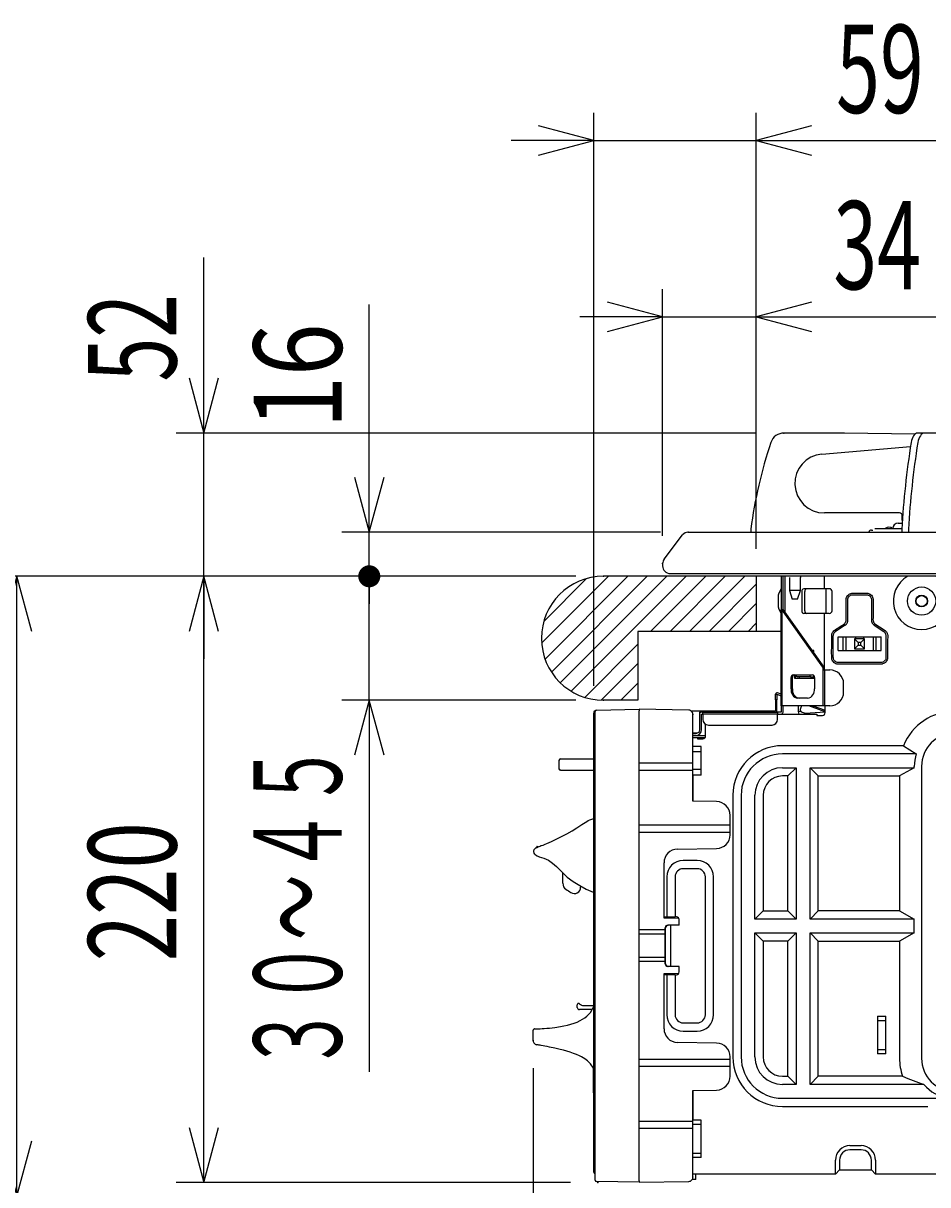
# Model space of a CAD drawing. Extents: x 1974 to 5844, y -6214 to -3450.
# Drawn here: x 3104 to 3432, y -5354 to -4932 of the extents above; entities that cross this region are included whole.
import ezdxf

# ---------------------------------------------------------------- set-up
doc = ezdxf.new("R2010")
doc.units = 0
doc.header["$LTSCALE"] = 64.333333
doc.layers.add('011', color=7, linetype='CONTINUOUS')
doc.layers.add('061', color=7, linetype='CONTINUOUS')
doc.styles.get("Standard").update_dxf_attribs({"font": 'TXT', "bigfont": 'BIGFONT'})
doc.dimstyles.get("Standard").update_dxf_attribs({"dimtxt": 2.5, "dimasz": 2.5, "dimexe": 1.25, "dimexo": 0.625, "dimtad": 1, "dimcen": 2.5, "dimazin": 3, "dimtfac": 1, "dimtmove": 0, "dimatfit": 3})

# ---------------------------------------------------------------- blocks, each defined once
blk = doc.blocks.new('ARROW')
at = {"color": 0, "linetype": 'CONTINUOUS'}
blk.add_lwpolyline([(20, 5.358984), (0, 0), (20, -5.358984)], dxfattribs=at)
blk = doc.blocks.new('*D2')
at = {"layer": '011'}
for p, q in [((3304.384812, -5133.171746), (3091.523707, -5133.171746)), ((3101.523707, -5358.171746), (3101.523707, -5133.171746)), ((3300.884812, -5358.171746), (3091.523707, -5358.171746))]:
    blk.add_line(p, q, dxfattribs=at)
for p in [(3101.523707, -5133.171746), (3314.384812, -5133.171746), (3310.884812, -5358.171746)]:
    blk.add_point(p, dxfattribs=at)
at = {"layer": '011', "color": 7, "linetype": 'BYBLOCK'}
for p, rotation in [((3101.523707, -5133.171746), 270), ((3101.523707, -5358.171746), 90)]:
    blk.add_blockref('ARROW', p, dxfattribs=dict(at, rotation=rotation))
at = {"layer": '011'}
for s, height, width, p in [('0', 25, 0.72, (3066.523706, -5210.619713)), ('-2', 25, 0.6, (3096.523707, -5225.619713)), ('225', 32, 0.65625, (3091.523707, -5288.619713))]:
    blk.add_text(s, height=height, rotation=90.000003, dxfattribs=dict(at, width=width)).set_placement(p)
blk = doc.blocks.new('*D3')
at = {"layer": '011'}
for p, q in [((3304.384812, -5133.171746), (3159.364075, -5133.171746)), ((3169.364075, -5353.271746), (3169.364075, -5133.171746)), ((3302.384812, -5353.271746), (3159.364075, -5353.271746))]:
    blk.add_line(p, q, dxfattribs=at)
for p in [(3169.364075, -5133.171746), (3314.384812, -5133.171746), (3312.384812, -5353.271746)]:
    blk.add_point(p, dxfattribs=at)
at = {"layer": '011', "color": 7, "linetype": 'BYBLOCK'}
for p, rotation in [((3169.364075, -5133.171746), 270), ((3169.364075, -5353.271746), 90)]:
    blk.add_blockref('ARROW', p, dxfattribs=dict(at, rotation=rotation))
at = {"layer": '011', "width": 0.694853}
blk.add_text('220', height=32, rotation=90.000003, dxfattribs=at).set_placement((3159.364076, -5272.95813))
blk = doc.blocks.new('*D5')
at = {"layer": '011'}
for p, q in [((3288.884831, -5311.744484), (3288.884831, -5625.95813)), ((3288.884831, -5615.95813), (3181.864075, -5615.95813)), ((3288.884831, -5615.95813), (3310.884812, -5615.95813)), ((3310.884812, -5615.95813), (3340.884812, -5615.95813))]:
    blk.add_line(p, q, dxfattribs=at)
for p in [(3288.884831, -5301.744484), (3310.884812, -5569.171746), (3310.884812, -5615.95813)]:
    blk.add_point(p, dxfattribs=at)
at = {"layer": '011', "color": 7, "linetype": 'BYBLOCK', "rotation": 180}
blk.add_blockref('ARROW', (3288.884831, -5615.95813), dxfattribs=at)
at = {"layer": '011', "color": 7, "linetype": 'BYBLOCK'}
blk.add_blockref('ARROW', (3310.884812, -5615.95813), dxfattribs=at)
at = {"layer": '011', "width": 0.7875}
blk.add_text('(22)', height=32, dxfattribs=at).set_placement((3181.864075, -5605.95813))
blk = doc.blocks.new('DOT')
at = {"color": 0, "linetype": 'CONTINUOUS', "const_width": 4}
blk.add_lwpolyline([(0, 2, 1), (0, -2, 1)], format="xyb", close=True, dxfattribs=at)
blk = doc.blocks.new('*D8')
at = {"layer": '011'}
for p, q in [((3229.399091, -5117.171745), (3229.399091, -5034.535331)), ((3335.123016, -5117.171745), (3219.399091, -5117.171745)), ((3229.399091, -5133.171746), (3229.399091, -5117.171745)), ((3304.384812, -5133.171746), (3219.399091, -5133.171746)), ((3229.399091, -5133.171746), (3229.399091, -5143.171746))]:
    blk.add_line(p, q, dxfattribs=at)
for p in [(3229.399091, -5117.171745), (3345.123016, -5117.171745), (3314.384812, -5133.171746)]:
    blk.add_point(p, dxfattribs=at)
at = {"layer": '011', "color": 7, "linetype": 'BYBLOCK', "rotation": 90}
blk.add_blockref('ARROW', (3229.399091, -5117.171745), dxfattribs=at)
at = {"layer": '011', "color": 7, "linetype": 'BYBLOCK'}
blk.add_blockref('DOT', (3229.399091, -5133.171746), dxfattribs=at)
at = {"layer": '011', "width": 0.7875}
blk.add_text('16', height=32, rotation=90.000003, dxfattribs=at).set_placement((3219.399092, -5079.535331))
blk = doc.blocks.new('*D9')
at = {"layer": '011'}
for p, q in [((3229.399091, -5133.171746), (3229.399091, -5123.171746)), ((3304.384812, -5133.171746), (3219.399091, -5133.171746)), ((3229.399091, -5178.171746), (3229.399091, -5133.171746)), ((3304.384812, -5178.171746), (3219.399091, -5178.171746)), ((3229.399091, -5178.171746), (3229.399091, -5313.035331))]:
    blk.add_line(p, q, dxfattribs=at)
for p in [(3229.399091, -5133.171746), (3314.384812, -5133.171746), (3314.384812, -5178.171746)]:
    blk.add_point(p, dxfattribs=at)
at = {"layer": '011', "color": 7, "linetype": 'BYBLOCK'}
blk.add_blockref('DOT', (3229.399091, -5133.171746), dxfattribs=at)
at = {"layer": '011', "color": 7, "linetype": 'BYBLOCK', "rotation": 270}
blk.add_blockref('ARROW', (3229.399091, -5178.171746), dxfattribs=at)
at = {"layer": '011', "width": 0.546875}
blk.add_text('３０～４５', height=32, rotation=90.000003, dxfattribs=at).set_placement((3219.399094, -5313.035331))
blk = doc.blocks.new('*D10')
at = {"layer": '011'}
for p, q in [((3169.364077, -5081.171773), (3169.364073, -5017.45813)), ((3369.922571, -5081.171747), (3159.364077, -5081.171775)), ((3169.364081, -5133.171746), (3169.364077, -5081.171773)), ((3304.384812, -5133.171746), (3159.364081, -5133.171746)), ((3169.364081, -5133.171746), (3169.364083, -5163.171746))]:
    blk.add_line(p, q, dxfattribs=at)
for p in [(3169.364077, -5081.171773), (3379.922571, -5081.171746), (3314.384812, -5133.171746)]:
    blk.add_point(p, dxfattribs=at)
at = {"layer": '011', "color": 7, "linetype": 'BYBLOCK'}
for p, rotation in [((3169.364077, -5081.171773), 90), ((3169.364081, -5133.171746), 270)]:
    blk.add_blockref('ARROW', p, dxfattribs=dict(at, rotation=rotation))
at = {"layer": '011', "width": 0.65625}
blk.add_text('52', height=32, rotation=90.000003, dxfattribs=at).set_placement((3159.364076, -5062.458131))
blk = doc.blocks.new('*D13')
at = {"layer": '011'}
for p, q in [((3335.884831, -5118.515614), (3335.884831, -5028.95813)), ((3369.884812, -5123.171746), (3369.884812, -5028.95813)), ((3335.884831, -5038.95813), (3305.884831, -5038.95813)), ((3335.884831, -5038.95813), (3369.884812, -5038.95813)), ((3369.884812, -5038.95813), (3442.864075, -5038.95813))]:
    blk.add_line(p, q, dxfattribs=at)
for p in [(3369.884812, -5038.95813), (3335.884831, -5128.515614), (3369.884812, -5133.171746)]:
    blk.add_point(p, dxfattribs=at)
at = {"layer": '011', "color": 7, "linetype": 'BYBLOCK', "rotation": 180}
blk.add_blockref('ARROW', (3335.884831, -5038.95813), dxfattribs=at)
at = {"layer": '011', "color": 7, "linetype": 'BYBLOCK'}
blk.add_blockref('ARROW', (3369.884812, -5038.95813), dxfattribs=at)
at = {"layer": '011', "width": 0.65625}
blk.add_text('34', height=32, dxfattribs=at).set_placement((3397.864075, -5028.95813))
blk = doc.blocks.new('*D14')
at = {"layer": '011'}
for p, q in [((3310.884831, -5172.971747), (3310.884831, -4964.95813)), ((3369.884812, -5123.171746), (3369.884812, -4964.95813)), ((3310.884831, -4974.95813), (3280.884831, -4974.95813)), ((3310.884831, -4974.95813), (3369.884812, -4974.95813)), ((3369.884812, -4974.95813), (3443.864075, -4974.95813))]:
    blk.add_line(p, q, dxfattribs=at)
for p in [(3369.884812, -4974.95813), (3369.884812, -5133.171746), (3310.884831, -5182.971747)]:
    blk.add_point(p, dxfattribs=at)
at = {"layer": '011', "color": 7, "linetype": 'BYBLOCK', "rotation": 180}
blk.add_blockref('ARROW', (3310.884831, -4974.95813), dxfattribs=at)
at = {"layer": '011', "color": 7, "linetype": 'BYBLOCK'}
blk.add_blockref('ARROW', (3369.884812, -4974.95813), dxfattribs=at)
at = {"layer": '011', "width": 0.65625}
blk.add_text('59', height=32, dxfattribs=at).set_placement((3398.864075, -4964.95813))
blk = doc.blocks.new('*D15')
at = {"layer": '011'}
for p, q in [((3802.884812, -5194.671745), (3802.884812, -5704.95813)), ((3310.884812, -5579.171746), (3310.884812, -5704.95813)), ((3310.884812, -5694.95813), (3802.884812, -5694.95813))]:
    blk.add_line(p, q, dxfattribs=at)
for p in [(3802.884812, -5184.671745), (3310.884812, -5569.171746), (3802.884812, -5694.95813)]:
    blk.add_point(p, dxfattribs=at)
at = {"layer": '011', "color": 7, "linetype": 'BYBLOCK'}
blk.add_blockref('ARROW', (3310.884812, -5694.95813), dxfattribs=at)
at = {"layer": '011', "color": 7, "linetype": 'BYBLOCK', "rotation": 180}
blk.add_blockref('ARROW', (3802.884812, -5694.95813), dxfattribs=at)
at = {"layer": '011', "width": 0.65625}
blk.add_text('492', height=32, dxfattribs=at).set_placement((3518.364075, -5684.95813))

msp = doc.modelspace()

# ---------------------------------------------------------------- linework, layer by layer
at = {"layer": '011'}
for p, q in [((3401.884829, -5081.171744), (3379.922588, -5081.171744)), ((3427.457844, -5081.597962), (3401.884829, -5081.171744)), ((3430.891511, -5081.171744), (3428.466638, -5081.171744)), ((3442.097259, -5081.171744), (3430.891511, -5081.171744)), ((3393.650455, -5088.816428), (3425.871288, -5085.997471)), ((3421.884832, -5110.171746), (3394.582843, -5110.171746)), ((3421.390873, -5113.871745), (3422.822093, -5113.871745)), ((3422.884834, -5112.905628), (3422.884834, -5111.171746)), ((3336.396252, -5127.000506), (3343.134438, -5118.156638)), ((3345.123016, -5117.171745), (3837.146645, -5117.171745)), ((3411.684831, -5116.371746), (3412.164365, -5116.371746)), ((3412.919668, -5115.871745), (3422.701714, -5115.871745)), ((3335.884831, -5128.515614), (3335.884831, -5129.421746)), ((3338.634831, -5132.171746), (3843.634831, -5132.171746)), ((3378.884835, -5133.171746), (3378.884835, -5145.171746)), ((3379.584832, -5145.171746), (3379.584832, -5133.171746)), ((3380.389144, -5146.309213), (3380.389144, -5133.171746)), ((3381.884833, -5133.671746), (3381.884833, -5138.271746)), ((3385.884834, -5138.271746), (3385.884834, -5133.671746)), ((3386.034829, -5133.671746), (3386.034829, -5133.171746)), ((3394.677726, -5137.671745), (3394.677726, -5133.171746)), ((3377.884833, -5144.506498), (3377.884833, -5139.836993)), ((3378.884835, -5137.671745), (3377.958735, -5139.523943)), ((3381.884833, -5138.271746), (3382.884828, -5141.471745)), ((3385.884834, -5138.271746), (3381.884833, -5138.271746)), ((3384.884832, -5141.471745), (3385.884834, -5138.271746)), ((3386.39955, -5138.671746), (3386.39955, -5145.671746)), ((3394.677726, -5137.671745), (3387.106655, -5137.671745)), ((3387.460207, -5145.671746), (3387.460207, -5138.671746)), ((3396.384833, -5137.671745), (3394.677726, -5137.671745)), ((3395.299045, -5146.671746), (3395.299045, -5137.671745)), ((3397.384827, -5145.671746), (3397.384827, -5138.671746)), ((3404.884828, -5139.878852), (3409.88483, -5139.878852)), ((3384.884832, -5141.471745), (3382.884828, -5141.471745)), ((3403.091935, -5149.101377), (3403.091935, -5141.671746)), ((3411.677723, -5141.671746), (3411.677723, -5149.101377)), ((3377.958735, -5144.819547), (3378.884835, -5146.671746)), ((3378.884835, -5180.171744), (3378.884835, -5145.171746)), ((3378.884835, -5145.171746), (3379.08986, -5145.171746)), ((3379.08986, -5145.171746), (3379.08986, -5180.171744)), ((3393.975643, -5166.223426), (3379.08986, -5145.171746)), ((3379.08986, -5145.171746), (3379.584832, -5145.171746)), ((3394.470615, -5166.223426), (3379.584832, -5145.171746)), ((3379.985963, -5145.739035), (3380.389144, -5145.806164)), ((3394.677726, -5146.671746), (3387.106655, -5146.671746)), ((3394.677726, -5167.171747), (3394.677726, -5146.671746)), ((3396.384833, -5146.671746), (3394.677726, -5146.671746)), ((3402.109106, -5150.937802), (3398.64031, -5153.250336)), ((3412.660552, -5150.937802), (3416.129348, -5153.250336)), ((3397.841935, -5162.671746), (3397.841935, -5154.742113)), ((3399.584827, -5155.171745), (3415.184831, -5155.171745)), ((3399.584827, -5160.171746), (3399.584827, -5155.171745)), ((3401.384828, -5160.171746), (3401.384828, -5155.171745)), ((3402.38483, -5155.171745), (3402.38483, -5160.171746)), ((3405.584832, -5155.871746), (3405.584832, -5159.471746)), ((3405.984831, -5155.871746), (3405.584832, -5155.871746)), ((3406.911482, -5157.198395), (3405.584832, -5155.871746)), ((3405.984831, -5155.871746), (3405.984831, -5155.171745)), ((3408.784834, -5155.871746), (3405.984831, -5155.871746)), ((3406.911482, -5157.198395), (3406.911482, -5157.371745)), ((3407.68483, -5157.198395), (3406.911482, -5157.198395)), ((3407.858183, -5157.198395), (3407.68483, -5157.198395)), ((3407.858183, -5157.198395), (3409.184833, -5155.871746)), ((3407.858183, -5158.145095), (3407.858183, -5157.198395)), ((3408.784834, -5155.171745), (3408.784834, -5155.871746)), ((3409.184833, -5155.871746), (3408.784834, -5155.871746)), ((3409.184833, -5159.471746), (3409.184833, -5155.871746)), ((3412.384828, -5160.171746), (3412.384828, -5155.171745)), ((3413.38483, -5160.171746), (3413.38483, -5155.171745)), ((3415.184831, -5160.171746), (3415.184831, -5155.171745)), ((3416.927723, -5154.742113), (3416.927723, -5162.671746)), ((3390.788635, -5160.171746), (3390.191433, -5160.171746)), ((3390.788635, -5161.01632), (3390.788635, -5160.171746)), ((3399.584827, -5160.171746), (3415.184831, -5160.171746)), ((3406.911482, -5158.145095), (3405.584832, -5159.471746)), ((3405.584832, -5159.471746), (3409.184833, -5159.471746)), ((3406.911482, -5157.371745), (3406.911482, -5158.145095)), ((3406.911482, -5158.145095), (3407.084828, -5158.145095)), ((3407.084828, -5158.145095), (3407.68483, -5158.145095)), ((3407.68483, -5158.145095), (3407.858183, -5158.145095)), ((3407.858183, -5158.145095), (3409.184833, -5159.471746)), ((3415.13483, -5164.464639), (3399.634828, -5164.464639)), ((3383.222592, -5168.971744), (3384.283257, -5168.971744)), ((3383.717572, -5168.971744), (3383.717572, -5170.171746)), ((3384.071124, -5170.171746), (3384.071124, -5168.971744)), ((3384.283257, -5168.971744), (3389.233006, -5168.971744)), ((3389.727978, -5169.671745), (3384.778229, -5169.671745)), ((3385.485334, -5169.671745), (3385.485334, -5170.171746)), ((3389.233006, -5168.971744), (3390.293663, -5168.971744)), ((3389.727978, -5169.671745), (3390.435082, -5169.671745)), ((3390.435082, -5169.671745), (3390.435082, -5170.171746)), ((3390.788635, -5170.171746), (3390.788635, -5169.257605)), ((3394.182747, -5167.171747), (3394.182747, -5166.930535)), ((3394.182747, -5180.171744), (3394.182747, -5167.171747)), ((3394.182747, -5167.171747), (3394.677726, -5167.171747)), ((3394.677726, -5167.171747), (3394.677726, -5166.930535)), ((3394.677726, -5167.171747), (3394.677726, -5180.171744)), ((3394.677726, -5167.171747), (3396.584829, -5167.171747)), ((3382.515488, -5173.971747), (3382.515488, -5169.971746)), ((3382.515488, -5169.971746), (3383.01046, -5169.971746)), ((3382.515488, -5173.971747), (3383.01046, -5173.971747)), ((3383.01046, -5173.971747), (3383.01046, -5169.971746)), ((3383.717572, -5170.171746), (3390.788635, -5170.171746)), ((3391.000768, -5169.971746), (3391.000768, -5173.971747)), ((3401.584831, -5175.171745), (3401.584831, -5172.171746)), ((3376.884831, -5175.971747), (3377.384832, -5175.971747)), ((3376.884831, -5177.971744), (3376.884831, -5175.971747)), ((3376.884831, -5177.971744), (3376.884831, -5181.971745)), ((3377.384832, -5177.971744), (3376.884831, -5177.971744)), ((3377.384832, -5175.971747), (3377.384832, -5177.971744)), ((3377.384832, -5175.971747), (3378.884835, -5176.5177)), ((3377.384832, -5181.971745), (3377.384832, -5177.971744)), ((3378.884835, -5175.985613), (3377.555837, -5175.501899)), ((3388.525893, -5177.471747), (3384.990362, -5177.471747)), ((3310.884831, -5182.471746), (3310.884831, -5182.971747)), ((3311.464403, -5181.971745), (3311.384831, -5181.971745)), ((3311.384831, -5352.401116), (3311.384831, -5182.242376)), ((3311.876105, -5181.74245), (3327.384831, -5181.471747)), ((3327.384831, -5181.471747), (3327.384831, -5181.971365)), ((3345.411008, -5181.786393), (3327.384831, -5181.471747)), ((3327.384831, -5352.672123), (3327.384831, -5181.971365)), ((3346.107536, -5181.971745), (3349.384831, -5181.971745)), ((3349.384831, -5181.971745), (3349.384831, -5182.471746)), ((3349.384831, -5181.971745), (3376.884831, -5181.971745)), ((3349.384831, -5188.971744), (3349.384831, -5182.471746)), ((3350.484831, -5182.471746), (3349.384831, -5182.471746)), ((3350.484831, -5183.171746), (3350.484831, -5182.471746)), ((3350.484831, -5182.471746), (3377.584828, -5182.471746)), ((3377.584828, -5182.471746), (3377.584828, -5183.171746)), ((3378.884835, -5182.471746), (3377.584828, -5182.471746)), ((3379.08986, -5180.171744), (3378.884835, -5180.171744)), ((3378.884835, -5180.171744), (3378.884835, -5182.471746)), ((3394.182747, -5180.171744), (3379.08986, -5180.171744)), ((3379.584832, -5182.471746), (3379.584832, -5180.171744)), ((3385.084828, -5180.171744), (3385.084828, -5182.271746)), ((3385.084828, -5182.271746), (3385.36608, -5183.171746)), ((3386.162621, -5182.271746), (3385.084828, -5182.271746)), ((3386.285101, -5180.171744), (3385.909778, -5181.202927)), ((3386.507449, -5182.484643), (3387.254266, -5182.756458)), ((3387.652082, -5182.81521), (3394.88483, -5182.411012)), ((3394.88483, -5182.341226), (3388.924239, -5180.171744)), ((3390.386139, -5180.171744), (3394.88483, -5181.809136)), ((3394.677726, -5180.171744), (3394.182747, -5180.171744)), ((3396.584829, -5180.171744), (3394.677726, -5180.171744)), ((3394.88483, -5182.671745), (3394.88483, -5180.171744)), ((3310.884831, -5349.470743), (3310.884831, -5182.971747)), ((3346.867376, -5201.071748), (3346.867376, -5183.514324)), ((3346.884829, -5183.454291), (3346.876105, -5183.471744)), ((3346.876105, -5201.071748), (3346.876105, -5183.471744)), ((3346.884829, -5183.286165), (3346.884829, -5183.454291)), ((3349.98483, -5188.771744), (3349.98483, -5183.171746)), ((3349.98483, -5183.171746), (3350.484831, -5183.171746)), ((3350.484831, -5183.171746), (3350.484831, -5185.171747)), ((3377.584828, -5183.171746), (3350.484831, -5183.171746)), ((3377.584828, -5185.171747), (3377.584828, -5183.171746)), ((3377.584828, -5183.171746), (3391.884831, -5183.171746)), ((3388.803584, -5183.171746), (3388.937449, -5182.743375)), ((3391.884831, -5183.171746), (3391.884831, -5183.671747)), ((3391.884831, -5183.671747), (3393.884828, -5183.671747)), ((3346.876105, -5189.971746), (3348.384832, -5189.971746)), ((3346.876105, -5190.271747), (3347.78483, -5190.271747)), ((3351.484833, -5191.171744), (3351.484833, -5186.903798)), ((3352.484831, -5187.171747), (3375.584831, -5187.171747)), ((3346.876105, -5190.971744), (3351.484833, -5190.971744)), ((3346.876105, -5191.671745), (3348.48483, -5191.671745)), ((3349.884832, -5194.91464), (3346.884829, -5194.91464)), ((3346.884829, -5196.914637), (3346.884829, -5194.91464)), ((3348.48483, -5191.671745), (3351.350856, -5191.671745)), ((3348.48483, -5191.671745), (3348.48483, -5192.171746)), ((3348.48483, -5192.171746), (3350.484831, -5192.171746)), ((3349.884832, -5196.914637), (3349.884832, -5194.91464)), ((3423.344334, -5194.671747), (3379.384828, -5194.671747)), ((3423.344334, -5194.671747), (3427.925562, -5197.671742)), ((3349.884832, -5196.914637), (3346.884829, -5196.914637)), ((3346.884829, -5203.328849), (3346.884829, -5196.914637)), ((3349.884832, -5203.328849), (3349.884832, -5196.914637)), ((3427.925562, -5197.671742), (3379.384828, -5197.671742)), ((3298.858021, -5199.471743), (3298.931586, -5199.471743)), ((3298.931586, -5203.571745), (3298.858021, -5203.571745)), ((3298.931586, -5199.471743), (3310.884831, -5199.471743)), ((3298.931586, -5203.571745), (3310.884831, -5203.571745)), ((3346.858652, -5201.071748), (3327.384831, -5201.071748)), ((3327.384831, -5203.571745), (3346.858652, -5203.571745)), ((3346.858652, -5203.571745), (3346.858652, -5201.071748)), ((3346.858652, -5201.071748), (3346.867376, -5201.071748)), ((3346.858652, -5203.571745), (3346.867376, -5203.571745)), ((3346.867376, -5214.821444), (3346.867376, -5203.571745)), ((3346.884829, -5201.089204), (3346.876105, -5201.071748)), ((3349.884832, -5203.328849), (3346.884829, -5203.328849)), ((3346.884829, -5205.328853), (3346.884829, -5203.328849)), ((3349.884832, -5205.328853), (3349.884832, -5203.328849)), ((3379.384828, -5202.671745), (3384.384831, -5202.671745)), ((3381.384832, -5205.671743), (3384.384831, -5202.671745)), ((3384.384831, -5202.671745), (3384.384831, -5257.671745)), ((3389.384834, -5202.671745), (3427.218167, -5202.671745)), ((3389.384834, -5257.671745), (3389.384834, -5202.671745)), ((3389.384834, -5202.671745), (3392.384832, -5205.671743)), ((3427.218167, -5202.671745), (3421.884832, -5205.671743)), ((3427.218167, -5202.671745), (3427.218167, -5202.171744)), ((3429.884834, -5202.171744), (3429.884834, -5308.171743)), ((3346.884829, -5205.328853), (3346.884829, -5214.821742)), ((3349.884832, -5205.328853), (3346.884829, -5205.328853)), ((3381.384832, -5205.671743), (3379.384828, -5205.671743)), ((3381.384832, -5254.671746), (3381.384832, -5205.671743)), ((3392.384832, -5205.671743), (3421.884832, -5205.671743)), ((3392.384832, -5254.671746), (3392.384832, -5205.671743)), ((3421.884832, -5205.671743), (3421.884832, -5254.671746)), ((3355.472093, -5214.97164), (3346.867376, -5214.821444)), ((3361.384833, -5212.671743), (3361.384833, -5307.671749)), ((3364.384831, -5212.671743), (3364.384831, -5307.671749)), ((3369.38483, -5257.671745), (3369.38483, -5212.671743)), ((3372.384833, -5212.671743), (3372.384833, -5254.671746)), ((3360.384831, -5223.571748), (3360.384831, -5219.970875)), ((3360.384831, -5223.571748), (3327.384831, -5223.571748)), ((3360.384831, -5226.071746), (3360.384831, -5223.571748)), ((3327.384831, -5226.071746), (3360.384831, -5226.071746)), ((3360.384831, -5226.989337), (3360.384831, -5226.071746)), ((3290.319543, -5231.284984), (3290.659869, -5231.273101)), ((3291.639253, -5231.071101), (3291.608648, -5231.083029)), ((3341.297568, -5232.235991), (3355.472093, -5231.988573)), ((3336.38483, -5257.321746), (3336.38483, -5237.235234)), ((3348.384832, -5236.321748), (3343.38483, -5236.321748)), ((3299.646693, -5244.630926), (3299.613954, -5240.879432)), ((3348.384832, -5239.321747), (3343.38483, -5239.321747)), ((3306.113891, -5245.671279), (3306.110364, -5246.075393)), ((3337.384831, -5242.321745), (3337.384831, -5256.821745)), ((3340.384831, -5242.321745), (3340.384831, -5256.821745)), ((3351.384831, -5292.32175), (3351.384831, -5242.321745)), ((3354.38483, -5292.32175), (3354.38483, -5242.321745)), ((3336.38483, -5256.821745), (3337.384831, -5256.821745)), ((3341.798927, -5257.416249), (3336.38483, -5257.321746)), ((3337.384831, -5256.821745), (3340.384831, -5256.821745)), ((3340.88483, -5256.821745), (3340.384831, -5256.821745)), ((3341.88483, -5259.821751), (3341.88483, -5257.821747)), ((3369.38483, -5257.671745), (3372.384833, -5254.671746)), ((3384.384831, -5257.671745), (3369.38483, -5257.671745)), ((3372.384833, -5254.671746), (3381.384832, -5254.671746)), ((3381.384832, -5254.671746), (3384.384831, -5257.671745)), ((3389.384834, -5257.671745), (3392.384832, -5254.671746)), ((3427.218167, -5257.671745), (3389.384834, -5257.671745)), ((3421.884832, -5254.671746), (3392.384832, -5254.671746)), ((3421.884832, -5254.671746), (3427.218167, -5257.671745)), ((3427.218167, -5262.671747), (3427.218167, -5257.671745)), ((3336.823569, -5261.571744), (3327.384831, -5261.571744)), ((3336.823569, -5273.82175), (3336.823569, -5260.821738)), ((3336.95298, -5273.82175), (3336.95298, -5260.821738)), ((3337.789496, -5259.821751), (3337.918905, -5259.821751)), ((3338.884832, -5259.821751), (3337.918905, -5259.821751)), ((3338.884832, -5274.821752), (3338.884832, -5259.821751)), ((3341.88483, -5259.821751), (3338.884832, -5259.821751)), ((3336.823569, -5263.071739), (3327.384831, -5263.071739)), ((3369.38483, -5262.671747), (3384.384831, -5262.671747)), ((3369.38483, -5307.671749), (3369.38483, -5262.671747)), ((3369.38483, -5262.671747), (3372.384833, -5265.671738)), ((3381.384832, -5265.671738), (3372.384833, -5265.671738)), ((3372.384833, -5265.671738), (3372.384833, -5307.671749)), ((3384.384831, -5262.671747), (3381.384832, -5265.671738)), ((3381.384832, -5314.671748), (3381.384832, -5265.671738)), ((3384.384831, -5262.671747), (3384.384831, -5317.671739)), ((3389.384834, -5262.671747), (3427.218167, -5262.671747)), ((3389.384834, -5317.671739), (3389.384834, -5262.671747)), ((3392.384832, -5265.671738), (3389.384834, -5262.671747)), ((3392.384832, -5265.671738), (3421.884832, -5265.671738)), ((3392.384832, -5314.671748), (3392.384832, -5265.671738)), ((3427.218167, -5262.671747), (3421.884832, -5265.671738)), ((3421.884832, -5265.671738), (3421.884832, -5308.171743)), ((3336.823569, -5271.571749), (3327.384831, -5271.571749)), ((3336.823569, -5273.071744), (3327.384831, -5273.071744)), ((3337.918905, -5274.821752), (3337.789496, -5274.821752)), ((3338.884832, -5274.821752), (3337.918905, -5274.821752)), ((3341.88483, -5274.821752), (3338.884832, -5274.821752)), ((3341.88483, -5276.821741), (3341.88483, -5274.821752)), ((3336.38483, -5277.321749), (3341.798927, -5277.227246)), ((3336.38483, -5297.408261), (3336.38483, -5277.321749)), ((3337.384831, -5277.821743), (3336.38483, -5277.821743)), ((3337.384831, -5277.821743), (3337.384831, -5292.32175)), ((3340.384831, -5277.821743), (3337.384831, -5277.821743)), ((3340.384831, -5277.821743), (3340.384831, -5292.32175)), ((3340.384831, -5277.821743), (3340.88483, -5277.821743)), ((3304.884831, -5289.671742), (3304.884831, -5288.739183)), ((3308.884831, -5290.471741), (3305.684831, -5290.471741)), ((3305.758745, -5288.390883), (3306.07396, -5288.643056)), ((3307.011003, -5288.971745), (3308.884831, -5288.971745)), ((3308.884831, -5288.971745), (3310.384831, -5288.971745)), ((3310.318191, -5290.471741), (3308.884831, -5290.471741)), ((3310.384831, -5288.971745), (3310.884831, -5288.971745)), ((3343.38483, -5295.321741), (3348.384832, -5295.321741)), ((3413.884831, -5292.854407), (3416.88483, -5292.854407)), ((3413.884831, -5292.854407), (3413.884831, -5306.489089)), ((3413.884831, -5294.393302), (3416.88483, -5294.393302)), ((3416.88483, -5306.489089), (3416.88483, -5292.854407)), ((3288.884831, -5301.744484), (3288.884831, -5298.007795)), ((3343.38483, -5298.321747), (3348.384832, -5298.321747)), ((3355.472093, -5302.654915), (3341.297568, -5302.407497)), ((3360.384831, -5308.571749), (3327.384831, -5308.571749)), ((3360.384831, -5308.571749), (3360.384831, -5307.654151)), ((3360.384831, -5311.071747), (3360.384831, -5308.571749)), ((3413.884831, -5304.950193), (3416.88483, -5304.950193)), ((3416.88483, -5306.489089), (3413.884831, -5306.489089)), ((3310.796831, -5320.735446), (3310.796831, -5311.035269)), ((3327.384831, -5311.071747), (3360.384831, -5311.071747)), ((3360.384831, -5314.672613), (3360.384831, -5311.071747)), ((3379.384828, -5314.671748), (3381.384832, -5314.671748)), ((3384.384831, -5317.671739), (3381.384832, -5314.671748)), ((3392.384832, -5314.671748), (3389.384834, -5317.671739)), ((3422.970553, -5314.671748), (3392.384832, -5314.671748)), ((3346.867376, -5319.822052), (3355.472093, -5319.671848)), ((3346.867376, -5331.071743), (3346.867376, -5319.822052)), ((3346.884829, -5319.821739), (3346.884829, -5330.671751)), ((3384.384831, -5317.671739), (3379.384828, -5317.671739)), ((3430.710701, -5317.671739), (3389.384834, -5317.671739)), ((3379.384828, -5322.67175), (3439.680037, -5322.67175)), ((3379.384828, -5325.671741), (3432.202374, -5325.671741)), ((3346.858652, -5331.071743), (3327.384831, -5331.071743)), ((3327.384831, -5333.57174), (3346.858652, -5333.57174)), ((3346.858652, -5333.57174), (3346.858652, -5331.071743)), ((3346.858652, -5331.071743), (3346.867376, -5331.071743)), ((3346.858652, -5333.57174), (3346.867376, -5333.57174)), ((3346.867376, -5351.129168), (3346.867376, -5333.57174)), ((3346.884829, -5333.554291), (3346.876105, -5333.57174)), ((3346.876105, -5351.17174), (3346.876105, -5333.57174)), ((3349.884832, -5330.671751), (3346.884829, -5330.671751)), ((3346.884829, -5332.171747), (3346.884829, -5330.671751)), ((3349.884832, -5332.171747), (3346.884829, -5332.171747)), ((3346.884829, -5342.671745), (3346.884829, -5332.171747)), ((3349.884832, -5332.171747), (3349.884832, -5330.671751)), ((3349.884832, -5342.671745), (3349.884832, -5332.171747)), ((3349.884832, -5342.671745), (3346.884829, -5342.671745)), ((3346.884829, -5344.171741), (3346.884829, -5342.671745)), ((3349.884832, -5344.171741), (3349.884832, -5342.671745)), ((3403.884833, -5339.878851), (3407.884834, -5339.878851)), ((3407.884834, -5341.378846), (3403.884833, -5341.378846)), ((3349.884832, -5344.171741), (3346.884829, -5344.171741)), ((3398.591941, -5350.171738), (3398.591941, -5345.171743)), ((3400.091936, -5345.171743), (3400.091936, -5348.671743)), ((3411.677723, -5348.671743), (3411.677723, -5345.171743)), ((3413.177726, -5345.171743), (3413.177726, -5350.171738)), ((3398.591941, -5350.171738), (3346.876105, -5350.171738)), ((3346.884829, -5351.189204), (3346.876105, -5351.17174)), ((3347.884831, -5352.171742), (3347.884831, -5350.171738)), ((3398.591941, -5350.171738), (3400.091936, -5348.671743)), ((3400.091936, -5348.671743), (3411.677723, -5348.671743)), ((3411.677723, -5348.671743), (3413.177726, -5350.171738)), ((3681.091932, -5350.171738), (3413.177726, -5350.171738)), ((3327.384831, -5353.171744), (3311.876105, -5352.901034)), ((3327.384831, -5352.672123), (3327.384831, -5353.171744)), ((3327.384831, -5353.171744), (3345.411008, -5352.857091)), ((3347.884831, -5352.171742), (3346.644481, -5352.171742)), ((3346.884829, -5351.189204), (3346.884829, -5351.357319))]:
    msp.add_line(p, q, dxfattribs=at)
at = {"layer": '011', "color": 3}
for p, q in [((3891.884812, -5133.171746), (3314.384812, -5133.171746)), ((3369.884812, -5133.171746), (3369.884812, -5153.171746)), ((3378.884812, -5153.171746), (3326.884812, -5153.171746)), ((3326.884812, -5153.171746), (3326.884812, -5178.171746)), ((3326.884812, -5178.171746), (3314.384812, -5178.171746))]:
    msp.add_line(p, q, dxfattribs=at)
at = {"layer": '011'}
for points in [[(3428.466619, -5081.171744), (3428.075545, -5081.233688), (3427.694128, -5081.417222), (3427.331761, -5081.717834), (3426.997372, -5082.128119), (3426.699185, -5082.637977), (3426.444554, -5083.234851), (3426.239744, -5083.90404), (3426.089802, -5084.629071)], [(3430.891492, -5081.171744), (3430.500411, -5081.233688), (3430.118994, -5081.417222), (3429.756627, -5081.717834), (3429.422238, -5082.128119), (3429.124058, -5082.637977), (3428.869427, -5083.234851), (3428.664618, -5083.90404), (3428.514675, -5084.629071)], [(3417.464708, -5154.195671), (3417.604728, -5154.609646), (3417.566252, -5155.411032), (3417.534316, -5156.082339), (3417.527725, -5156.642639), (3417.526195, -5157.645362), (3417.527725, -5158.706929), (3417.530743, -5159.81633), (3417.527725, -5160.909786), (3417.525304, -5161.24682), (3417.527725, -5161.585444), (3417.548604, -5162.368109), (3417.481517, -5163.140413), (3417.367525, -5163.527901), (3417.192524, -5163.892335), (3417.101819, -5164.034296), (3417.001156, -5164.169257), (3416.730163, -5164.454638), (3416.415436, -5164.692794), (3416.061202, -5164.878537), (3415.682075, -5165.001628), (3415.644773, -5165.009936), (3415.607383, -5165.017777), (3414.651411, -5165.130912), (3413.683673, -5165.13582), (3412.711052, -5165.10183), (3411.741269, -5165.064638), (3409.564376, -5165.044896), (3407.384833, -5165.064638), (3406.283277, -5165.066658), (3405.181972, -5165.064638), (3402.979023, -5165.064522), (3400.776265, -5165.064638), (3400.743999, -5165.064602), (3400.71172, -5165.064638), (3399.935873, -5165.081262), (3399.16834, -5165.01898), (3398.781043, -5164.905877), (3398.41677, -5164.731127), (3398.273629, -5164.639917), (3398.137679, -5164.538604), (3397.852786, -5164.267235), (3397.614104, -5163.952514), (3397.462924, -5163.680526), (3397.352283, -5163.391813), (3397.274054, -5162.997501), (3397.24194, -5162.592937), (3397.211561, -5160.646445), (3397.24194, -5158.706929), (3397.243556, -5157.605053), (3397.24194, -5156.504073), (3397.244263, -5155.936436), (3397.24194, -5155.366261), (3397.241471, -5154.745605), (3397.319598, -5154.136849), (3397.405245, -5153.868896), (3397.524734, -5153.613296), (3397.747861, -5153.27797), (3398.017404, -5152.978498), (3398.992497, -5152.240802), (3400.041891, -5151.594839), (3400.110691, -5151.549), (3400.179414, -5151.503162), (3400.646611, -5151.208309), (3401.119774, -5150.920163), (3401.580603, -5150.616515), (3401.99851, -5150.260552), (3402.163784, -5150.070323), (3402.301853, -5149.859675), (3402.413123, -5149.601755), (3402.476301, -5149.328402), (3402.479238, -5149.306205), (3402.481941, -5149.283991), (3402.509425, -5148.687932), (3402.49194, -5148.088847), (3402.476376, -5146.898517), (3402.49194, -5145.711251), (3402.514614, -5144.224205), (3402.49194, -5142.730097), (3402.467163, -5141.964814), (3402.53674, -5141.210445), (3402.64971, -5140.822953), (3402.822798, -5140.458132), (3402.915084, -5140.312736), (3403.017928, -5140.17474), (3403.290282, -5139.888884), (3403.606077, -5139.649633), (3403.873412, -5139.501201), (3404.157025, -5139.391806), (3404.550862, -5139.311778), (3404.95499, -5139.278852), (3406.172652, -5139.256646), (3407.384833, -5139.278852), (3408.101764, -5139.288506), (3408.821752, -5139.278852), (3409.589497, -5139.255926), (3410.346953, -5139.323896), (3410.734674, -5139.436871), (3411.099566, -5139.610483), (3411.244455, -5139.702641), (3411.382032, -5139.805147), (3411.668035, -5140.076803), (3411.907112, -5140.393063), (3412.094089, -5140.749644), (3412.215424, -5141.12839), (3412.254783, -5141.365697), (3412.276966, -5141.612053), (3412.303352, -5143.407987), (3412.277726, -5144.777738)], [(3403.091935, -5141.671746), (3403.092221, -5141.645166), (3403.092717, -5141.618584), (3403.126727, -5141.318979), (3403.211487, -5141.028486), (3403.343559, -5140.756474), (3403.518436, -5140.510912), (3403.566615, -5140.45637), (3403.617, -5140.403886), (3403.82937, -5140.222847), (3404.067916, -5140.075967), (3404.347709, -5139.959951), (3404.642118, -5139.895292), (3404.763239, -5139.88465), (3404.884828, -5139.878852)], [(3409.88483, -5139.878852), (3409.91189, -5139.879149), (3409.938951, -5139.879663), (3410.238483, -5139.913776), (3410.528881, -5139.99862), (3410.800796, -5140.130808), (3411.046234, -5140.305801), (3411.10047, -5140.353752), (3411.152666, -5140.403886), (3411.333663, -5140.616286), (3411.480521, -5140.85485), (3411.596614, -5141.134744), (3411.661317, -5141.429257), (3411.671941, -5141.550268), (3411.677723, -5141.671746)], [(3412.277726, -5144.777738), (3412.278131, -5145.029482), (3412.277726, -5145.386562), (3412.282832, -5146.3389), (3412.277726, -5147.186297), (3412.26023, -5147.731718), (3412.240846, -5148.292236), (3412.239449, -5148.845117), (3412.303237, -5149.389154), (3412.368936, -5149.630907), (3412.467895, -5149.859828), (3412.623877, -5150.09158), (3412.813236, -5150.299606), (3413.661772, -5150.954198), (3414.590334, -5151.503214), (3415.149856, -5151.847435), (3415.702214, -5152.201396), (3416.246382, -5152.563646), (3416.752254, -5152.978498), (3416.83843, -5153.064623), (3416.921978, -5153.150699), (3417.10266, -5153.351645), (3417.244566, -5153.612628), (3417.347254, -5153.992017), (3417.464708, -5154.195671)], [(3402.109114, -5150.937802), (3402.348092, -5150.743495), (3402.566833, -5150.530268), (3402.709741, -5150.344931), (3402.830889, -5150.142887), (3402.979718, -5149.799622), (3403.066156, -5149.437767), (3403.082904, -5149.270028), (3403.091935, -5149.101377)], [(3411.677723, -5149.101377), (3411.68991, -5149.297356), (3411.712555, -5149.49181), (3411.798352, -5149.825607), (3411.938769, -5150.142887), (3412.141704, -5150.457418), (3412.394931, -5150.729778), (3412.525231, -5150.83672), (3412.660552, -5150.937802)], [(3397.841935, -5154.742113), (3397.862955, -5154.50799), (3397.903187, -5154.278115), (3397.966461, -5154.083022), (3398.054039, -5153.896078), (3398.204563, -5153.659373), (3398.390373, -5153.451445), (3398.512399, -5153.347614), (3398.64031, -5153.250336)], [(3416.129348, -5153.250336), (3416.311278, -5153.396477), (3416.479235, -5153.556076), (3416.607716, -5153.718093), (3416.71562, -5153.896078), (3416.829059, -5154.152623), (3416.899001, -5154.42255), (3416.91772, -5154.5817), (3416.927723, -5154.742113)], [(3399.634828, -5164.464639), (3399.608033, -5164.464351), (3399.581236, -5164.463849), (3399.281684, -5164.429743), (3398.991255, -5164.344872), (3398.719338, -5164.212808), (3398.473834, -5164.038015), (3398.419355, -5163.98991), (3398.366933, -5163.9396), (3398.185931, -5163.727194), (3398.0391, -5163.488588), (3397.923076, -5163.208948), (3397.858364, -5162.91472), (3397.847714, -5162.79347), (3397.841935, -5162.671746)], [(3416.927723, -5162.671746), (3416.921944, -5162.79347), (3416.911294, -5162.91472), (3416.846582, -5163.208948), (3416.730558, -5163.488588), (3416.583727, -5163.727194), (3416.402725, -5163.9396), (3416.350304, -5163.98991), (3416.295824, -5164.038015), (3416.05032, -5164.212808), (3415.778404, -5164.344872), (3415.487974, -5164.429743), (3415.188422, -5164.463849), (3415.161625, -5164.464351), (3415.13483, -5164.464639)], [(3297.184043, -5228.6632), (3299.144937, -5227.666101), (3301.090595, -5226.642939), (3303.00578, -5225.567647), (3304.796837, -5224.47587), (3306.560103, -5223.336551), (3308.309473, -5222.173461)], [(3308.309473, -5222.173461), (3308.870847, -5221.836858), (3309.45178, -5221.54946), (3310.154592, -5221.322579), (3310.884831, -5221.164698)], [(3290.112204, -5231.648841), (3290.213952, -5231.611416), (3290.31567, -5231.57391), (3290.532156, -5231.493523), (3290.748394, -5231.412471), (3291.089511, -5231.283194), (3291.430033, -5231.152364), (3291.954828, -5230.947158), (3292.478227, -5230.738387), (3293.191089, -5230.447537), (3293.90072, -5230.148994), (3295.54794, -5229.418812), (3297.184043, -5228.6632)], [(3289.315855, -5233.782888), (3289.252996, -5233.648387), (3289.198821, -5233.510726), (3289.15812, -5233.357114), (3289.135353, -5233.199329), (3289.129019, -5233.0321), (3289.140906, -5232.865402), (3289.172506, -5232.696772), (3289.223249, -5232.532755), (3289.292355, -5232.375589), (3289.378946, -5232.227475), (3289.479165, -5232.093736), (3289.593499, -5231.971533), (3289.714061, -5231.867233), (3289.84544, -5231.777833), (3289.976552, -5231.709307), (3290.112154, -5231.648856)], [(3289.884535, -5231.754706), (3289.881992, -5231.756161), (3289.879452, -5231.757619), (3289.876745, -5231.759185), (3289.874041, -5231.760756)], [(3289.884535, -5231.754706), (3289.972031, -5231.692722), (3290.050605, -5231.622503), (3290.114342, -5231.538507), (3290.169145, -5231.446267)], [(3290.169129, -5231.446342), (3290.162173, -5231.47826), (3290.15799, -5231.510223), (3290.161695, -5231.565834), (3290.173742, -5231.621579)], [(3290.299477, -5231.365257), (3290.275684, -5231.368176), (3290.252549, -5231.373423), (3290.230901, -5231.382666), (3290.21093, -5231.395573), (3290.193328, -5231.4112), (3290.178872, -5231.429451), (3290.168206, -5231.449902), (3290.15965, -5231.471607)], [(3290.183095, -5231.385634), (3290.178318, -5231.405273), (3290.173742, -5231.424958), (3290.171415, -5231.435606), (3290.169145, -5231.446267)], [(3290.299545, -5231.365302), (3290.419627, -5231.334079), (3290.539789, -5231.303171), (3290.584798, -5231.291758), (3290.629845, -5231.280499), (3290.644855, -5231.276794), (3290.659869, -5231.273101)], [(3290.986545, -5234.979131), (3290.986515, -5234.979124), (3290.986485, -5234.979116), (3290.649446, -5234.882064), (3290.325196, -5234.74943), (3289.972447, -5234.530346), (3289.663635, -5234.251306), (3289.46581, -5234.010615), (3289.297303, -5233.749294), (3289.297288, -5233.749268), (3289.297273, -5233.749242)], [(3291.007479, -5235.012786), (3291.007449, -5235.012778), (3291.00742, -5235.012771), (3290.70858, -5234.92786), (3290.416147, -5234.818221), (3290.045381, -5234.618827), (3289.737684, -5234.341108), (3289.707433, -5234.301962), (3289.677996, -5234.262125)], [(3291.007479, -5235.012786), (3292.788154, -5235.551126), (3294.460566, -5236.281746), (3295.952539, -5237.332832), (3297.336248, -5238.576197)], [(3297.336248, -5238.576197), (3299.267181, -5240.514644), (3301.288871, -5242.342533), (3303.46729, -5243.979076), (3305.769253, -5245.462582), (3308.156893, -5246.813715), (3310.672749, -5247.863472), (3310.778711, -5247.896764), (3310.884831, -5247.929626)], [(3298.787522, -5296.673694), (3300.072349, -5296.426421), (3301.349896, -5296.146625), (3302.573066, -5295.818374), (3303.777381, -5295.425096), (3304.902609, -5294.984026), (3305.99467, -5294.466817), (3306.852724, -5293.979098), (3307.669162, -5293.425598), (3308.394711, -5292.835547), (3309.065989, -5292.182648), (3309.6645, -5291.48026), (3310.179779, -5290.718206), (3310.55305, -5290.004759), (3310.884831, -5289.268159)], [(3305.635612, -5288.306617), (3305.671898, -5288.328968), (3305.707409, -5288.352438), (3305.733297, -5288.371343), (3305.758745, -5288.390883)], [(3306.07396, -5288.643056), (3306.274236, -5288.77266), (3306.484001, -5288.876125), (3306.741384, -5288.94079), (3307.011003, -5288.971745)], [(3289.369625, -5297.508025), (3289.277925, -5297.522596), (3289.189804, -5297.547408), (3289.102506, -5297.594387), (3289.025941, -5297.659659), (3288.963021, -5297.738175), (3288.918716, -5297.826865), (3288.8966, -5297.915697), (3288.884831, -5298.007795)], [(3289.369625, -5297.508025), (3289.531209, -5297.502947), (3289.692787, -5297.497728), (3290.009328, -5297.48674), (3290.325835, -5297.47475), (3290.867401, -5297.452024), (3291.408825, -5297.426277), (3292.175534, -5297.38421), (3292.941912, -5297.335857), (3293.859518, -5297.269253), (3294.775882, -5297.188872), (3296.784203, -5296.954452), (3298.787522, -5296.673694)], [(3288.926916, -5301.989146), (3288.944318, -5302.118749), (3288.971034, -5302.245655), (3289.078811, -5302.493103), (3289.241267, -5302.715176), (3289.436699, -5302.907732), (3289.660658, -5303.058096), (3289.894663, -5303.153882), (3290.141178, -5303.224557)], [(3298.673927, -5304.912665), (3296.769043, -5304.479817), (3294.858725, -5304.073148), (3294.002868, -5303.90603), (3293.145567, -5303.746247), (3292.488753, -5303.627236), (3291.831465, -5303.510942), (3291.373862, -5303.431719), (3290.91604, -5303.353765), (3290.649511, -5303.30893), (3290.382914, -5303.264507), (3290.26205, -5303.244509), (3290.141178, -5303.224557)], [(3310.796831, -5311.927044), (3310.517005, -5311.388757), (3310.209134, -5310.868346), (3309.682958, -5310.178872), (3309.078198, -5309.552261), (3308.615339, -5309.137313), (3308.130993, -5308.749476), (3307.584185, -5308.360586), (3307.017314, -5308.000722), (3306.379575, -5307.636875), (3305.726805, -5307.301038), (3304.635861, -5306.805182), (3303.521255, -5306.3638), (3302.317027, -5305.942095), (3301.098615, -5305.564367), (3299.888981, -5305.228897), (3298.673927, -5304.912665)], [(3422.970553, -5314.671748), (3424.863563, -5315.494913), (3426.772875, -5316.276037), (3428.733434, -5316.995431), (3430.710701, -5317.671739)]]:
    msp.add_lwpolyline(points, dxfattribs=at)
for radius in [5.110913, 2.15, 2]:
    msp.add_circle((3429.884831, -5142.171746), radius, dxfattribs=at)
for centre, radius, start, end in [((3379.92259, -5086.171746), 5, 90, 161.211468), ((3526.66322, -5136.093559), 160, 161.211468, 172.801803), ((3725.624438, -5132.918846), 303.402191, 170.841803, 176.824676), ((3728.042705, -5132.918132), 303.395555, 170.841737, 176.824741), ((3394.582844, -5099.473732), 10.698014, 95, 270), ((3421.884831, -5111.171746), 1, 0, 90), ((3421.390875, -5115.871746), 2, 90, 179.999988), ((3345.123016, -5119.671746), 2.5, 90, 142.696052), ((3372.884812, -5116.671746), 5, 172.801803, 185.739162), ((3411.684831, -5117.371746), 1, 90, 168.463041), ((3418.036589, -5117.371746), 2, 48.590378, 131.409622), ((3430.804874, -5116.804702), 8.14626, 175.128728, 182.582427), ((3433.229745, -5116.804702), 8.14626, 175.128728, 182.582427), ((3338.384831, -5128.515614), 2.5, 142.696052, 180), ((3338.634831, -5129.421746), 2.75, 180, 270), ((3429.884831, -5142.171746), 10.292893, 119.027169, 60.972831), ((3378.584831, -5139.836993), 0.7, 153.434949, 180), ((3387.283428, -5138.546742), 0.892674, 101.421616, 188.049765), ((3388.344103, -5138.546755), 0.892689, 101.422061, 188.04875), ((3396.384831, -5138.671746), 1, 0, 90), ((3378.584831, -5144.506498), 0.7, 180, 206.565051), ((3387.283428, -5145.79675), 0.892674, 171.950235, 258.578384), ((3388.344103, -5145.796736), 0.892689, 171.95125, 258.577939), ((3396.384831, -5145.671746), 1, 270, 0), ((3383.399369, -5169.846743), 0.892677, 101.421763, 188.049718), ((3383.894358, -5169.846756), 0.892692, 101.422208, 188.048704), ((3384.901974, -5169.059246), 0.624874, 171.95032, 258.578094), ((3389.851723, -5169.059246), 0.624874, 171.95032, 258.578094), ((3390.116886, -5169.846743), 0.892677, 351.950282, 78.578237), ((3392.945909, -5166.908907), 1.237027, 358.998188, 33.651189), ((3393.440789, -5166.908947), 1.237125, 359.000115, 33.650374), ((3396.584831, -5172.171746), 5, 0, 90), ((3385.60908, -5174.409246), 3.124375, 171.950551, 258.578246), ((3386.104056, -5174.409243), 3.124379, 171.950613, 258.578183), ((3387.907175, -5174.409246), 3.124375, 281.421754, 8.049449), ((3377.384831, -5175.971746), 0.5, 70, 180), ((3396.584831, -5175.171746), 5, 270, 0), ((3311.384831, -5182.471746), 0.5, 90, 180), ((3311.884831, -5182.242375), 0.5, 91, 180), ((3345.384831, -5183.286165), 1.5, 351.251004, 89), ((3349.984831, -5183.171746), 0.7, 90, 148.997281), ((3376.884831, -5181.971746), 0.5, 270, 0), ((3378.884831, -5182.471746), 0.7, 270, 0), ((3386.849471, -5181.544948), 1, 160, 250), ((3441.884831, -5202.171746), 20, 90, 157.975687), ((3352.484831, -5185.171746), 2, 180, 270), ((3375.584831, -5185.171746), 2, 270, 0), ((3387.596284, -5181.816766), 1, 250, 273.198591), ((3393.884831, -5182.671746), 1, 270, 0), ((3347.784831, -5188.771746), 2.2, 270, 0), ((3347.784831, -5188.771746), 1.5, 270, 311.9803), ((3348.384831, -5188.971746), 1, 270, 0), ((3441.884831, -5202.171746), 12, 90, 180), ((3350.484831, -5191.171746), 1, 270, 0), ((3379.384831, -5212.671746), 18, 90, 180), ((3379.384831, -5212.671746), 15, 90, 180), ((3441.884831, -5202.171746), 14.666667, 162.132416, 180), ((3313.184831, -5201.521746), 15, 179.962884, 185.779161), ((3313.184831, -5201.521746), 15, 174.220839, 179.962884), ((3298.85802, -5200.071746), 0.6, 90, 174.220839), ((3298.85802, -5202.971746), 0.6, 185.779161, 270), ((3379.384831, -5212.671746), 10, 90, 180), ((3379.384831, -5212.671746), 7, 90, 180), ((3355.384831, -5219.970875), 5, 0, 89), ((3355.384831, -5226.989338), 5, 271, 0), ((3289.521913, -5231.155771), 0.7, 323.54952, 340.829468), ((3290.324777, -5231.434894), 0.15, 92, 160.829468), ((3341.384831, -5237.235232), 5, 91, 180), ((3343.384831, -5242.321746), 6, 90, 180), ((3348.384831, -5242.321746), 6, 0, 90), ((3288.793532, -5246.268093), 11.5, 42, 44.212487), ((3343.384831, -5242.321746), 3, 90, 180), ((3348.384831, -5242.321746), 3, 0, 90), ((3302.34659, -5244.607366), 2.7, 180.5, 234.959399), ((3323.647806, -5214.231912), 39.8, 234.959399, 238.062349), ((3303.810451, -5246.055321), 2.3, 238.062349, 359.5), ((3340.884831, -5257.821746), 1, 0, 90), ((3337.80682, -5260.804992), 0.983393, 91.009407, 180.975744), ((3337.936227, -5260.804988), 0.98339, 91.009301, 180.97596), ((3337.80685, -5273.838482), 0.983423, 179.025126, 268.988869), ((3337.936257, -5273.838485), 0.98342, 179.02491, 268.988976), ((3340.884831, -5276.821746), 1, 270, 0), ((3305.384831, -5288.739185), 0.5, 59.896597, 180), ((3305.684831, -5289.671746), 0.8, 180, 270), ((3343.384831, -5292.321746), 6, 180, 270), ((3343.384831, -5292.321746), 3, 180, 270), ((3348.384831, -5292.321746), 3, 270, 0), ((3348.384831, -5292.321746), 6, 270, 0), ((3341.384831, -5297.408259), 5, 180, 269), ((3355.384831, -5307.654153), 5, 0, 89), ((3379.384831, -5307.671746), 18, 180, 270), ((3379.384831, -5307.671746), 15, 180, 270), ((3379.384831, -5307.671746), 10, 180, 270), ((3379.384831, -5307.671746), 7, 180, 270), ((3441.884831, -5308.171746), 20, 180, 198.965575), ((3441.884831, -5308.171746), 12, 180, 270), ((3312.296831, -5311.035262), 1.5, 160.276692, 180), ((3355.384831, -5314.672616), 5, 271, 0), ((3312.296831, -5320.735446), 1.5, 180, 199.723308), ((3441.884831, -5308.171746), 14.666667, 220.370466, 261.354136), ((3403.884831, -5345.171746), 5.292893, 90, 180), ((3403.884831, -5345.171746), 3.792893, 90, 180), ((3407.884831, -5345.171746), 5.292893, 0, 90), ((3407.884831, -5345.171746), 3.792893, 0, 90), ((3311.384831, -5349.471746), 0.5, 180, 270), ((3345.384831, -5351.357326), 1.5, 271, 8.748996), ((3311.884831, -5352.401116), 0.5, 180, 269)]:
    msp.add_arc(centre, radius, start, end, dxfattribs=at)
at = {"layer": '011', "color": 3}
msp.add_arc((3314.384812, -5155.671746), 22.5, 90, 270, dxfattribs=at)
at = {"layer": '061', "color": 2}
for p, q in [((3291.951037, -5157.396785), (3316.176076, -5133.171746)), ((3292.736326, -5149.540428), (3308.253495, -5134.023259)), ((3293.191399, -5163.22749), (3323.247144, -5133.171746)), ((3295.53408, -5167.955878), (3330.318212, -5133.171746)), ((3298.729143, -5171.831883), (3337.38928, -5133.171746)), ((3302.720142, -5174.911951), (3344.460348, -5133.171746)), ((3331.531415, -5153.171746), (3351.531415, -5133.171746)), ((3338.602483, -5153.171746), (3358.602483, -5133.171746)), ((3345.673551, -5153.171746), (3365.673551, -5133.171746)), ((3352.744619, -5153.171746), (3369.884812, -5136.031553)), ((3359.815687, -5153.171746), (3369.884812, -5143.10262)), ((3366.886754, -5153.171746), (3369.884812, -5150.173688)), ((3307.58387, -5177.119291), (3326.884812, -5157.818349)), ((3313.615634, -5178.158594), (3326.884812, -5164.889417)), ((3320.673551, -5178.171746), (3326.884812, -5171.960485))]:
    msp.add_line(p, q, dxfattribs=at)

# ---------------------------------------------------------------- dimensions: what is measured, and where the dimension line sits
at = {"layer": '011'}
for base, p1, p2, picture, middle in [((3369.884812, -4974.95813), (3310.884831, -5182.971747), (3369.884812, -5133.171746), '*D14', (3398.864075, -4964.95813)), ((3369.884812, -5038.95813), (3335.884831, -5128.515614), (3369.884812, -5133.171746), '*D13', (3397.864075, -5028.95813)), ((3802.884812, -5694.95813), (3310.884812, -5569.171746), (3802.884812, -5184.671745), '*D15', (3518.364075, -5684.95813)), ((3310.884812, -5615.95813), (3288.884831, -5301.744484), (3310.884812, -5569.171746), '*D5', (3181.864075, -5605.95813))]:
    dim = msp.add_linear_dim(base=base, p1=p1, p2=p2, dimstyle='Standard', dxfattribs=at)
    dim.commit()
    dim.dimension.update_dxf_attribs({"geometry": picture, "text_midpoint": middle})
for base, p1, p2, picture, middle in [((3169.364077, -5081.171773), (3314.384812, -5133.171746), (3379.922571, -5081.171746), '*D10', (3159.364076, -5062.458131)), ((3229.399091, -5117.171745), (3314.384812, -5133.171746), (3345.123016, -5117.171745), '*D8', (3219.399092, -5079.535331)), ((3229.399091, -5133.171746), (3314.384812, -5178.171746), (3314.384812, -5133.171746), '*D9', (3219.399094, -5313.035331)), ((3101.523707, -5133.171746), (3310.884812, -5358.171746), (3314.384812, -5133.171746), '*D2', (3091.523707, -5288.619713)), ((3169.364075, -5133.171746), (3312.384812, -5353.271746), (3314.384812, -5133.171746), '*D3', (3159.364076, -5272.95813))]:
    dim = msp.add_linear_dim(base=base, p1=p1, p2=p2, angle=90, dimstyle='Standard', dxfattribs=at)
    dim.commit()
    dim.dimension.update_dxf_attribs({"geometry": picture, "text_midpoint": middle})

doc.saveas('drawing.dxf')
